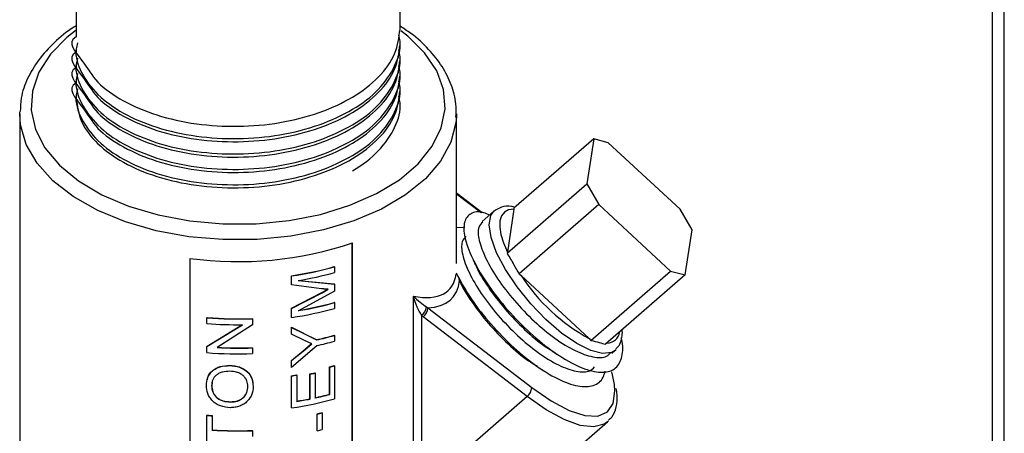
# Model space of a CAD drawing. Units: inches. Extents: x 0 to 118, y 0 to 94.
# Drawn here: x 15 to 17, y 75 to 76 of the extents above; entities that cross this region are included whole.
import ezdxf

# ---------------------------------------------------------------- set-up
doc = ezdxf.new("R2010")
doc.units = ezdxf.units.IN
doc.header["$MEASUREMENT"] = 0

msp = doc.modelspace()

# ---------------------------------------------------------------- linework, layer by layer
at = {"color": 7, "linetype": 'Continuous', "lineweight": 25}
for p, q in [((17.185, 73.0052), (17.185, 90.5266)), ((14.7204, 76.4301), (14.7204, 76.1208)), ((15.5804, 76.1412), (15.5804, 76.4301)), ((14.7204, 76.0882), (14.7204, 76.08)), ((15.5804, 76.1004), (15.5804, 76.1086)), ((15.5804, 76.0596), (15.5804, 76.0677)), ((14.7204, 76.0473), (14.7204, 76.0392)), ((15.5804, 76.0188), (15.5804, 76.0269)), ((14.7204, 76.0065), (14.7204, 75.9983)), ((15.5804, 75.9779), (15.5804, 75.9861)), ((14.7204, 75.9657), (14.7204, 75.9575)), ((15.5804, 75.9402), (15.5804, 75.9453)), ((14.5704, 75.9157), (14.5705, 75.9214)), ((14.5704, 75.9157), (14.5704, 73.1068)), ((15.7304, 75.9157), (15.7302, 75.9076)), ((15.7304, 75.518), (15.7304, 75.9157)), ((16.0946, 75.8495), (15.883, 75.6653)), ((16.0946, 75.8495), (16.0763, 75.7296)), ((16.1333, 75.839), (16.0946, 75.8495)), ((16.3241, 75.6625), (16.1333, 75.839)), ((15.8647, 75.5455), (16.0763, 75.7296)), ((16.0763, 75.7296), (16.1082, 75.6747)), ((15.7986, 75.6526), (15.7304, 75.7051)), ((16.1082, 75.6747), (15.8966, 75.4906)), ((16.1082, 75.6747), (16.299, 75.4982)), ((15.8299, 75.6573), (15.7987, 75.6301)), ((15.8828, 75.6625), (15.8654, 75.5488)), ((15.883, 75.6653), (15.8828, 75.6625)), ((16.356, 75.6076), (16.3241, 75.6625)), ((15.7521, 75.6142), (15.7304, 75.6127)), ((16.3377, 75.4878), (16.356, 75.6076)), ((15.4535, 74.3489), (15.4535, 75.573)), ((15.454, 74.3484), (15.454, 75.5732)), ((15.8654, 75.5488), (15.8647, 75.5455)), ((15.0221, 75.532), (15.0221, 74.3072)), ((15.0223, 75.5319), (15.0223, 74.3077)), ((15.2922, 75.462), (15.2922, 75.486)), ((15.2924, 75.4855), (15.2922, 75.486)), ((15.2924, 75.4615), (15.2924, 75.4855)), ((15.4063, 75.5096), (15.4059, 75.5101)), ((15.4063, 75.5096), (15.4063, 75.4944)), ((15.8966, 75.4906), (15.9018, 75.4863)), ((15.9018, 75.4863), (16.0828, 75.3189)), ((16.0874, 75.3141), (16.299, 75.4982)), ((16.3377, 75.4878), (16.1261, 75.3036)), ((16.299, 75.4982), (16.3377, 75.4878)), ((15.2924, 75.4615), (15.2922, 75.462)), ((15.3719, 75.4511), (15.2924, 75.4615)), ((15.3102, 75.4736), (15.4059, 75.464)), ((15.3105, 75.473), (15.4063, 75.4635)), ((15.4063, 75.4635), (15.4059, 75.464)), ((15.4063, 75.4635), (15.4063, 75.4451)), ((15.2922, 75.3996), (15.3729, 75.441)), ((15.2924, 75.3991), (15.3733, 75.4405)), ((15.4063, 75.4451), (15.3105, 75.393)), ((15.3733, 75.4405), (15.3729, 75.441)), ((15.3733, 75.4405), (15.3897, 75.4498)), ((15.4063, 75.4144), (15.4059, 75.4149)), ((15.4063, 75.4144), (15.4063, 75.3991)), ((15.616, 74.9141), (15.616, 75.4312)), ((15.2922, 75.3755), (15.2922, 75.3996)), ((15.2924, 75.3991), (15.2922, 75.3996)), ((15.2924, 75.375), (15.2924, 75.3991)), ((15.6375, 75.3807), (15.6375, 74.921)), ((15.642, 75.3769), (15.6375, 75.3807)), ((15.6508, 75.4029), (15.6544, 75.4007)), ((15.6544, 75.4007), (15.9301, 75.1886)), ((15.0677, 75.3743), (15.0679, 75.3749)), ((15.0677, 75.359), (15.0677, 75.3743)), ((15.0677, 75.2978), (15.1621, 75.3557)), ((15.0679, 75.2984), (15.1621, 75.3563)), ((15.189, 75.3553), (15.0944, 75.2949)), ((15.189, 75.3716), (15.1889, 75.3722)), ((15.189, 75.3716), (15.189, 75.3553)), ((15.2924, 75.375), (15.2922, 75.3755)), ((15.9178, 75.1649), (15.642, 75.3769)), ((15.2922, 75.3493), (15.3588, 75.3158)), ((15.2922, 75.331), (15.2922, 75.3493)), ((15.2924, 75.3487), (15.2922, 75.3493)), ((15.2924, 75.3304), (15.2922, 75.331)), ((15.2924, 75.3304), (15.2924, 75.3487)), ((15.2924, 75.3487), (15.3591, 75.3153)), ((15.3266, 75.3139), (15.2924, 75.3304)), ((15.4063, 75.3272), (15.4059, 75.3277)), ((15.3461, 75.3048), (15.3266, 75.3139)), ((15.3285, 75.2907), (15.3457, 75.3054)), ((15.3288, 75.2901), (15.3461, 75.3048)), ((15.3591, 75.3153), (15.3588, 75.3158)), ((15.4063, 75.3272), (15.4063, 75.3119)), ((16.0828, 75.3189), (16.0874, 75.3141)), ((15.0677, 75.2978), (15.0679, 75.2984)), ((15.0677, 75.2816), (15.0677, 75.2978)), ((15.189, 75.2941), (15.1889, 75.2947)), ((15.189, 75.2941), (15.189, 75.2789)), ((15.2922, 75.261), (15.3285, 75.2907)), ((15.3591, 75.3), (15.2924, 75.2421)), ((15.2924, 75.2604), (15.3288, 75.2901)), ((15.3288, 75.2901), (15.3285, 75.2907)), ((16.1424, 75.2796), (16.1516, 75.2876)), ((16.1536, 75.2895), (16.1516, 75.2876)), ((15.2922, 75.2426), (15.2922, 75.261)), ((15.2924, 75.2604), (15.2922, 75.261)), ((15.2924, 75.2421), (15.2924, 75.2604)), ((15.2924, 75.2421), (15.2922, 75.2426)), ((15.3413, 75.159), (15.3413, 75.225)), ((15.3417, 75.2245), (15.3413, 75.225)), ((15.3417, 75.1584), (15.3417, 75.2245)), ((15.3548, 75.2272), (15.3545, 75.2278)), ((15.3548, 75.2272), (15.3548, 75.1612)), ((15.3932, 75.1711), (15.3932, 75.2435)), ((15.3937, 75.2429), (15.3932, 75.2435)), ((15.3937, 75.1705), (15.3937, 75.2429)), ((15.4063, 75.2464), (15.4059, 75.247)), ((15.4063, 75.2464), (15.4063, 75.1588)), ((15.0818, 75.2025), (15.0802, 75.1942)), ((15.2922, 75.1352), (15.2922, 75.2203)), ((15.2924, 75.2197), (15.2922, 75.2203)), ((15.2924, 75.1346), (15.2924, 75.2197)), ((15.306, 75.2218), (15.3057, 75.2224)), ((15.306, 75.2218), (15.306, 75.1519)), ((15.3937, 75.1705), (15.3932, 75.1711)), ((15.3417, 75.1584), (15.3413, 75.159)), ((15.9178, 75.1649), (15.6375, 74.921)), ((15.2924, 75.1346), (15.2922, 75.1352)), ((15.3603, 75.0746), (15.3603, 75.119)), ((15.3607, 75.1185), (15.3603, 75.119)), ((15.3607, 75.074), (15.3607, 75.1185)), ((15.3737, 75.1215), (15.3733, 75.1221)), ((15.3737, 75.1215), (15.3737, 75.0771)), ((15.0677, 75.1149), (15.0679, 75.1155)), ((15.0677, 75.0234), (15.0677, 75.1149)), ((15.0816, 75.1138), (15.0818, 75.1144)), ((15.0816, 75.1138), (15.0816, 75.0757)), ((15.0818, 75.1144), (15.0818, 75.0763)), ((15.7248, 74.744), (16.1312, 75.0976)), ((16.1341, 75.1004), (16.1312, 75.0976)), ((15.0816, 75.0757), (15.0818, 75.0763)), ((15.189, 75.0741), (15.1889, 75.0747)), ((15.189, 75.0741), (15.189, 75.0589)), ((15.3607, 75.074), (15.3603, 75.0746))]:
    msp.add_line(p, q, dxfattribs=at)
at = {"color": 8, "linetype": 'Continuous', "lineweight": 25}
for p, q in [((17.1537, 72.9871), (17.1537, 90.4666)), ((15.796, 75.6525), (15.7304, 75.7029))]:
    msp.add_line(p, q, dxfattribs=at)
at = {"color": 8, "linetype": 'Continuous', "lineweight": 25, "flags": 128}
for points in [[(14.7204, 76.1381), (14.6957, 76.1188), (14.6519, 76.0743), (14.6211, 76.0264), (14.604, 75.9763), (14.601, 75.9252), (14.6123, 75.8746), (14.6375, 75.8256), (14.676, 75.7796), (14.7267, 75.7377), (14.7885, 75.7011), (14.8596, 75.6707), (14.9382, 75.6472), (15.0224, 75.6314), (15.1098, 75.6235), (15.1983, 75.6239)], [(15.1983, 75.6239), (15.2856, 75.6324), (15.3694, 75.6489), (15.4475, 75.6729), (15.5179, 75.7039), (15.5788, 75.741), (15.6286, 75.7833), (15.666, 75.8296), (15.69, 75.8787), (15.7001, 75.9295), (15.6959, 75.9805), (15.6777, 76.0305), (15.6457, 76.0782), (15.6009, 76.1223), (15.5828, 76.1364)], [(15.201, 75.5821), (15.11, 75.5817), (15.0199, 75.5894), (14.9331, 75.6052), (14.8517, 75.6287), (14.7776, 75.6592), (14.7127, 75.696), (14.6585, 75.7382), (14.6165, 75.7848), (14.5876, 75.8347), (14.5726, 75.8865), (14.5704, 75.9157)], [(15.7302, 75.9076), (15.729, 75.8923), (15.7155, 75.8403), (15.6882, 75.7902), (15.6476, 75.7432), (15.5947, 75.7004), (15.5309, 75.663), (15.4578, 75.6317), (15.377, 75.6075), (15.2907, 75.5908), (15.201, 75.5821)], [(16.1516, 75.2876), (16.1427, 75.2822), (16.1184, 75.2792), (16.0868, 75.2872), (16.0498, 75.3057), (16.0094, 75.3336), (15.9679, 75.3695), (15.9278, 75.4112), (15.8912, 75.4564), (15.8603, 75.5025), (15.8368, 75.5469), (15.822, 75.5871), (15.8168, 75.6208), (15.8215, 75.646), (15.8295, 75.6569)], [(15.9301, 75.1886), (15.9814, 75.1531), (16.0291, 75.128), (16.0712, 75.1146), (16.1057, 75.1132), (16.1312, 75.1241), (16.1465, 75.1468), (16.1511, 75.1802), (16.1497, 75.1972)], [(16.1312, 75.0976), (16.1229, 75.0918), (16.095, 75.0844), (16.059, 75.0883), (16.0164, 75.1035), (15.9687, 75.1294), (15.9178, 75.1649)]]:
    msp.add_lwpolyline(points, dxfattribs=at)
at = {"color": 7, "linetype": 'Continuous', "lineweight": 25, "flags": 128}
for points in [[(15.8828, 75.6625), (15.8686, 75.6607), (15.8576, 75.6549), (15.85, 75.6452), (15.8458, 75.6318), (15.8454, 75.615), (15.8485, 75.5953), (15.8553, 75.5731), (15.8654, 75.5488)], [(16.1497, 75.1972), (16.1446, 75.2228), (16.1425, 75.2306)]]:
    msp.add_lwpolyline(points, dxfattribs=at)
at = {"color": 7, "linetype": 'Continuous', "lineweight": 25}
for centre, radius, start, end in [((15.1501, 76.4735), 0.9502, 262.2558, 288.6523), ((15.1659, 76.3612), 0.8843, 278.2092, 285.7445), ((15.166, 76.3621), 0.8857, 278.209, 285.7449), ((15.1682, 76.3375), 0.876, 279.3462, 285.7705), ((16.3273, 75.7647), 0.5085, 213.1987, 241.2559), ((15.1682, 76.2565), 0.8746, 279.3463, 285.7702), ((15.1682, 76.2574), 0.876, 279.3462, 285.7705), ((15.166, 76.2516), 0.8857, 278.209, 285.7449), ((15.6198, 75.4064), 0.0312, 304.5704, 353.594), ((15.6224, 75.4022), 0.032, 307.8238, 357.2684), ((15.1504, 76.372), 1.0011, 265.2622, 272.2065), ((15.1504, 76.3553), 0.9997, 265.2593, 270.674), ((15.1504, 76.3708), 0.9993, 265.2619, 272.2069), ((15.1752, 76.1416), 0.846, 282.5345, 285.8238), ((15.1753, 76.1424), 0.8473, 282.5344, 285.824), ((15.1753, 76.1272), 0.8473, 282.5344, 285.824), ((15.1504, 76.2793), 1.0011, 265.2622, 272.2065), ((15.1504, 76.2966), 1.0032, 266.7999, 272.2023), ((15.1504, 76.2953), 1.0013, 266.7997, 272.2028), ((15.1668, 76.0908), 0.8832, 281.3961, 282.2684), ((15.1658, 76.0968), 0.8899, 281.399, 282.2662), ((15.1789, 76.0471), 0.8317, 284.9354, 285.8384), ((15.1825, 76.0349), 0.8196, 284.9271, 285.845), ((15.1568, 76.149), 0.9386, 278.2947, 279.1304), ((15.1567, 76.1507), 0.9408, 278.2948, 279.13), ((15.1726, 75.9991), 0.8569, 282.2543, 284.919), ((15.8981, 75.1901), 0.032, 307.8253, 357.2678), ((15.166, 76.0113), 0.8857, 278.209, 285.7449), ((15.1608, 76.0547), 0.9137, 279.1233, 281.3931), ((15.1607, 76.0568), 0.9165, 279.1245, 281.3916), ((15.1728, 75.9995), 0.8579, 282.2541, 284.9203), ((15.1714, 75.9607), 0.8626, 282.6518, 283.5374), ((15.1701, 75.9671), 0.8698, 282.6555, 283.5354), ((15.1498, 76.1016), 0.9901, 265.2482, 266.0552), ((15.1497, 76.0992), 0.9872, 265.2481, 266.056), ((15.1504, 76.0758), 1.0024, 266.0654, 272.2038), ((15.1504, 76.0746), 1.0006, 266.0652, 272.2041), ((15.1701, 75.9227), 0.8698, 282.6555, 283.5354)]:
    msp.add_arc(centre, radius, start, end, dxfattribs=at)
at = {"color": 8, "linetype": 'Continuous', "lineweight": 25}
msp.add_arc((16.1306, 75.3402), 0.0332, 268.9137, 353.144, dxfattribs=at)
for centre, major_axis, ratio, start_param, end_param in [((15.1504, 76.0033), (0.56, -0.5549), 0.271926, 5.907581, 6.485281), ((15.1293, 75.9849), (0.5887, -0.5597), 0.285398, 6.014274, 6.495151)]:
    msp.add_ellipse(centre, major_axis=major_axis, ratio=ratio, start_param=start_param, end_param=end_param, dxfattribs=at)
at = {"color": 7, "linetype": 'Continuous', "lineweight": 25}
for points, knots in [([(14.7204, 76.1496), (14.7185, 76.1485), (14.6959, 76.1355), (14.6614, 76.1054), (14.6191, 76.06), (14.5899, 76.0103), (14.5733, 75.9638), (14.5723, 75.934), (14.5719, 75.922)], [0, 0, 0, 0, 0.0200449, 0.231783, 0.4433187, 0.653283, 0.8599604, 1, 1, 1, 1]), ([(14.7204, 76.1208), (14.7204, 76.1208), (14.6941, 76.1056), (14.7427, 76.0548), (14.7704, 75.9994), (14.8438, 75.9482), (14.9327, 75.9102), (15.0379, 75.8868), (15.1504, 75.88), (15.263, 75.8901), (15.3679, 75.917), (15.458, 75.9586), (15.5267, 76.0122), (15.5719, 76.0746), (15.5776, 76.1191), (15.5804, 76.1412)], [0, 0, 0, 0, 0.000001, 0.082854, 0.167147, 0.250001, 0.332854, 0.417147, 0.500001, 0.582854, 0.667147, 0.75, 0.832854, 0.917147, 1, 1, 1, 1]), ([(15.7289, 75.9068), (15.7293, 75.9186), (15.7305, 75.9476), (15.7179, 75.9933), (15.6938, 76.0422), (15.6574, 76.0879), (15.6194, 76.1239), (15.5903, 76.1424), (15.5804, 76.1487)], [0, 0, 0, 0, 0.130569, 0.320008, 0.510072, 0.703, 0.899127, 1, 1, 1, 1]), ([(14.7242, 76.1045), (14.7227, 76.0991), (14.7155, 76.0729), (14.7317, 76.0247), (14.7733, 75.9661), (14.843, 75.9157), (14.9329, 75.8775), (15.0379, 75.8542), (15.1504, 75.8473), (15.263, 75.8575), (15.3679, 75.8841), (15.4282, 75.9127), (15.4808, 75.9431), (15.5276, 75.9799), (15.5691, 76.0418), (15.5853, 76.0922), (15.5782, 76.1195), (15.5768, 76.1249)], [0, 0, 0, 0, 0.020865, 0.100349, 0.181214, 0.260698, 0.340183, 0.421048, 0.500532, 0.580016, 0.660881, 0.740365, 0.740366, 0.81985, 0.900715, 0.9802, 1, 1, 1, 1]), ([(14.7204, 76.08), (14.7204, 76.08), (14.6941, 76.0648), (14.7427, 76.0139), (14.7704, 75.9586), (14.8438, 75.9074), (14.9327, 75.8694), (15.0379, 75.846), (15.1504, 75.8391), (15.263, 75.8493), (15.3679, 75.8762), (15.458, 75.9178), (15.5267, 75.9714), (15.5719, 76.0338), (15.5776, 76.0783), (15.5804, 76.1004)], [0, 0, 0, 0, 0.000001, 0.082854, 0.167147, 0.250001, 0.332854, 0.417147, 0.500001, 0.582854, 0.667147, 0.75, 0.832854, 0.917147, 1, 1, 1, 1]), ([(14.7242, 76.0637), (14.7227, 76.0582), (14.7155, 76.0321), (14.7317, 75.9839), (14.7733, 75.9252), (14.843, 75.8749), (14.9329, 75.8366), (15.0379, 75.8133), (15.1504, 75.8065), (15.263, 75.8167), (15.3679, 75.8432), (15.4282, 75.8719), (15.4808, 75.9023), (15.5276, 75.939), (15.5691, 76.0009), (15.5853, 76.0514), (15.5782, 76.0786), (15.5768, 76.0841)], [0, 0, 0, 0, 0.0208646, 0.100349, 0.1812141, 0.2606984, 0.3401827, 0.4210476, 0.5005323, 0.5800163, 0.660881, 0.7403654, 0.7403658, 0.8198501, 0.9007154, 0.9801997, 1, 1, 1, 1]), ([(14.7204, 76.0392), (14.7204, 76.0392), (14.6941, 76.024), (14.7427, 75.9731), (14.7704, 75.9178), (14.8438, 75.8666), (14.9327, 75.8285), (15.0379, 75.8051), (15.1504, 75.7983), (15.263, 75.8085), (15.3679, 75.8354), (15.458, 75.877), (15.5267, 75.9306), (15.5719, 75.9929), (15.5776, 76.0375), (15.5804, 76.0596)], [0, 0, 0, 0, 0.000001, 0.082854, 0.167147, 0.250001, 0.332854, 0.417147, 0.500001, 0.582854, 0.667147, 0.75, 0.832854, 0.917147, 1, 1, 1, 1]), ([(14.7242, 76.0228), (14.7227, 76.0174), (14.7155, 75.9913), (14.7317, 75.9431), (14.7733, 75.8844), (14.843, 75.8341), (14.9329, 75.7958), (15.0379, 75.7725), (15.1504, 75.7656), (15.263, 75.7759), (15.3679, 75.8024), (15.4282, 75.8311), (15.4808, 75.8615), (15.5276, 75.8982), (15.5691, 75.9601), (15.5853, 76.0106), (15.5782, 76.0378), (15.5768, 76.0432)], [0, 0, 0, 0, 0.0208646, 0.100349, 0.1812141, 0.2606984, 0.3401827, 0.4210476, 0.5005323, 0.5800163, 0.660881, 0.7403654, 0.7403658, 0.8198501, 0.9007154, 0.9801997, 1, 1, 1, 1]), ([(14.7204, 75.9983), (14.7204, 75.9983), (14.6941, 75.9831), (14.7427, 75.9323), (14.7704, 75.8769), (14.8438, 75.8257), (14.9327, 75.7877), (15.0379, 75.7643), (15.1504, 75.7575), (15.263, 75.7677), (15.3679, 75.7945), (15.458, 75.8361), (15.5267, 75.8897), (15.5719, 75.9521), (15.5776, 75.9967), (15.5804, 76.0188)], [0, 0, 0, 0, 0.000001, 0.082854, 0.167147, 0.250001, 0.332854, 0.417147, 0.500001, 0.582854, 0.667147, 0.75, 0.832854, 0.917147, 1, 1, 1, 1]), ([(14.7242, 75.982), (14.7227, 75.9766), (14.7155, 75.9504), (14.7317, 75.9023), (14.7733, 75.8436), (14.843, 75.7933), (14.9329, 75.755), (15.0379, 75.7317), (15.1504, 75.7248), (15.263, 75.7351), (15.3679, 75.7616), (15.4282, 75.7903), (15.4808, 75.8206), (15.5276, 75.8574), (15.5691, 75.9193), (15.5853, 75.9697), (15.5782, 75.997), (15.5768, 76.0024)], [0, 0, 0, 0, 0.020865, 0.100349, 0.181214, 0.260698, 0.340183, 0.421048, 0.500532, 0.580016, 0.660881, 0.740365, 0.740366, 0.81985, 0.900715, 0.9802, 1, 1, 1, 1]), ([(14.7204, 75.9575), (14.7232, 75.9365), (14.7289, 75.8942), (14.7741, 75.8354), (14.8428, 75.7851), (14.9329, 75.7468), (15.0378, 75.7235), (15.1504, 75.7167), (15.263, 75.7268), (15.3679, 75.7537), (15.458, 75.7953), (15.5267, 75.8489), (15.5719, 75.9113), (15.5776, 75.9558), (15.5804, 75.9779)], [0, 0, 0, 0, 0.082854, 0.167147, 0.25, 0.332854, 0.417147, 0.500001, 0.582854, 0.667147, 0.75, 0.832854, 0.917147, 1, 1, 1, 1]), ([(15.4545, 75.7646), (15.4545, 75.7646), (15.4808, 75.7798), (15.5276, 75.8166), (15.5691, 75.8785), (15.5853, 75.9289), (15.5782, 75.9562), (15.5768, 75.9616)], [0, 0, 0, 0, 0.000002, 0.306141, 0.617599, 0.923738, 1, 1, 1, 1]), ([(15.8854, 75.6674), (15.8822, 75.6683), (15.8694, 75.672), (15.8497, 75.6699), (15.8359, 75.661), (15.8294, 75.6567)], [0, 0, 0, 0, 0.1465147, 0.5954536, 1, 1, 1, 1]), ([(15.8181, 75.647), (15.8129, 75.6492), (15.7915, 75.6583), (15.7666, 75.6532), (15.7486, 75.6313), (15.7498, 75.5896), (15.7698, 75.5344), (15.8067, 75.4699), (15.8576, 75.4029), (15.9177, 75.3397), (15.9817, 75.2861), (16.0437, 75.2478), (16.0983, 75.2281), (16.1404, 75.2292), (16.1624, 75.2473), (16.1717, 75.2775), (16.1745, 75.2996), (16.1678, 75.3204), (16.1676, 75.3209)], [0, 0, 0, 0, 0.0234271, 0.096155, 0.1687453, 0.2403137, 0.3134069, 0.3850343, 0.4575478, 0.5303365, 0.6017771, 0.6748363, 0.7466937, 0.8189452, 0.8918828, 0.9262344, 0.9982856, 1, 1, 1, 1]), ([(15.8003, 75.6284), (15.796, 75.6244), (15.786, 75.6149), (15.7885, 75.5808), (15.8058, 75.5334), (15.8384, 75.4772), (15.883, 75.419), (15.9357, 75.3642), (15.9917, 75.3177), (16.0463, 75.2844), (16.0935, 75.2682), (16.1265, 75.267), (16.1369, 75.2781), (16.1405, 75.2819)], [0, 0, 0, 0, 0.0708593, 0.1675179, 0.2662375, 0.3629768, 0.4609122, 0.5592196, 0.6557054, 0.7543796, 0.851428, 0.9490108, 1, 1, 1, 1]), ([(15.7562, 75.5901), (15.752, 75.5861), (15.742, 75.5766), (15.7445, 75.5425), (15.7618, 75.495), (15.7944, 75.4389), (15.839, 75.3807), (15.8917, 75.3259), (15.9477, 75.2794), (16.0022, 75.2461), (16.0495, 75.2299), (16.0825, 75.2287), (16.0929, 75.2397), (16.0964, 75.2435)], [0, 0, 0, 0, 0.07086, 0.167519, 0.266239, 0.362977, 0.460913, 0.55922, 0.655706, 0.754381, 0.851428, 0.949011, 1, 1, 1, 1]), ([(15.7704, 75.5377), (15.7724, 75.5331), (15.7757, 75.5259), (15.779, 75.5184), (15.7802, 75.5158)], [0, 0, 0, 0, 0.640888, 1, 1, 1, 1]), ([(15.8647, 75.5455), (15.8708, 75.5352), (15.8817, 75.5172), (15.8921, 75.4986), (15.8966, 75.4906)], [0, 0, 0, 0, 0.565803, 1, 1, 1, 1]), ([(15.7808, 75.516), (15.7815, 75.5139), (15.7878, 75.4963), (15.814, 75.4546), (15.8574, 75.397), (15.9103, 75.3427), (15.9543, 75.3043), (15.9779, 75.2906), (15.9839, 75.2871)], [0, 0, 0, 0, 0.030648, 0.252571, 0.477239, 0.702761, 0.924104, 1, 1, 1, 1]), ([(15.7291, 75.4935), (15.74, 75.4731), (15.7621, 75.4317), (15.8138, 75.3644), (15.8737, 75.3014), (15.9377, 75.2477), (15.9997, 75.2095), (16.0543, 75.1898), (16.0963, 75.191), (16.1184, 75.2085), (16.1235, 75.2267), (16.1251, 75.2323)], [0, 0, 0, 0, 0.1162, 0.235027, 0.354305, 0.471374, 0.591097, 0.708847, 0.827245, 0.946767, 1, 1, 1, 1]), ([(15.7363, 75.479), (15.7372, 75.4764), (15.7435, 75.4584), (15.7699, 75.4163), (15.8134, 75.3587), (15.8663, 75.3044), (15.9118, 75.2649), (15.9368, 75.2504), (15.9442, 75.2461)], [0, 0, 0, 0, 0.035836, 0.252497, 0.471839, 0.692013, 0.908108, 1, 1, 1, 1]), ([(15.3897, 75.4498), (15.3882, 75.4499), (15.3867, 75.45), (15.385, 75.4501), (15.3835, 75.4502), (15.3818, 75.4503), (15.3796, 75.4505), (15.3766, 75.4507), (15.374, 75.4509), (15.3719, 75.4511)], [0, 0, 0, 0, 0.250006, 0.253862, 0.28562, 0.500014, 0.555618, 0.657476, 1, 1, 1, 1]), ([(15.3729, 75.441), (15.3756, 75.4426), (15.3786, 75.4443), (15.3827, 75.4466), (15.3845, 75.4477), (15.3863, 75.4487), (15.3876, 75.4494), (15.3886, 75.45), (15.3893, 75.4504)], [0, 0, 0, 0, 0.500014, 0.543333, 0.75019, 0.828887, 0.874833, 1, 1, 1, 1]), ([(15.6375, 75.3807), (15.6334, 75.388), (15.6236, 75.4052), (15.6185, 75.4218), (15.6161, 75.4312), (15.616, 75.4312)], [0, 0, 0, 0, 0.421392, 0.996283, 1, 1, 1, 1]), ([(15.616, 75.4312), (15.6161, 75.4312), (15.6214, 75.426), (15.631, 75.417), (15.645, 75.407), (15.6508, 75.4029)], [0, 0, 0, 0, 0.003719, 0.581942, 1, 1, 1, 1]), ([(16.1695, 75.3224), (16.1704, 75.3278), (16.1714, 75.3339), (16.1701, 75.341), (16.17, 75.3418)], [0, 0, 0, 0, 0.890909, 1, 1, 1, 1]), ([(16.0874, 75.3141), (16.0948, 75.3123), (16.108, 75.309), (16.1206, 75.3052), (16.1261, 75.3036)], [0, 0, 0, 0, 0.5658057, 1, 1, 1, 1]), ([(16.1536, 75.2916), (16.1575, 75.2956), (16.1659, 75.304), (16.1682, 75.316), (16.1695, 75.3224)], [0, 0, 0, 0, 0.471581, 1, 1, 1, 1]), ([(15.9833, 75.2861), (15.9858, 75.2845), (15.9926, 75.2802), (15.9994, 75.2759), (16.0037, 75.2732)], [0, 0, 0, 0, 0.376009, 1, 1, 1, 1]), ([(15.0662, 75.1946), (15.0669, 75.2016), (15.0682, 75.2157), (15.0788, 75.2309), (15.0915, 75.2397), (15.1066, 75.246), (15.1197, 75.2467), (15.1284, 75.2471)], [0, 0, 0, 0, 0.250007, 0.499553, 0.624854, 0.750271, 1, 1, 1, 1]), ([(15.0689, 75.2089), (15.0692, 75.2112), (15.0704, 75.2205), (15.079, 75.2315), (15.0916, 75.2403), (15.1067, 75.2466), (15.1198, 75.2473), (15.1285, 75.2477)], [0, 0, 0, 0, 0.100706, 0.400125, 0.55039, 0.70074, 1, 1, 1, 1]), ([(15.1283, 75.2319), (15.1218, 75.2317), (15.1119, 75.2313), (15.1002, 75.227), (15.0927, 75.2224), (15.0869, 75.2162), (15.0814, 75.2069), (15.0806, 75.1989), (15.0801, 75.1936)], [0, 0, 0, 0, 0.249779, 0.375039, 0.500194, 0.62453, 0.751833, 1, 1, 1, 1]), ([(15.1765, 75.1913), (15.176, 75.1966), (15.1753, 75.2046), (15.1698, 75.2143), (15.164, 75.2206), (15.1566, 75.2258), (15.1448, 75.2307), (15.1349, 75.2314), (15.1283, 75.2319)], [0, 0, 0, 0, 0.249554, 0.375184, 0.499902, 0.624566, 0.750208, 1, 1, 1, 1]), ([(15.1284, 75.2471), (15.1284, 75.2472), (15.1284, 75.2474), (15.1285, 75.2476), (15.1285, 75.2477)], [0, 0, 0, 0, 0.500199, 1, 1, 1, 1]), ([(15.1284, 75.2471), (15.1371, 75.2463), (15.1502, 75.245), (15.1653, 75.238), (15.1781, 75.2287), (15.1884, 75.2128), (15.1898, 75.1988), (15.1905, 75.1918)], [0, 0, 0, 0, 0.249696, 0.375118, 0.500447, 0.749945, 1, 1, 1, 1]), ([(15.1285, 75.2477), (15.1371, 75.2469), (15.1502, 75.2456), (15.1653, 75.2386), (15.178, 75.2293), (15.1873, 75.2156), (15.1886, 75.2039), (15.1892, 75.1993)], [0, 0, 0, 0, 0.272073, 0.408784, 0.54545, 0.81766, 1, 1, 1, 1]), ([(15.9436, 75.245), (15.9463, 75.2433), (15.9534, 75.2388), (15.9606, 75.2343), (15.9651, 75.2314)], [0, 0, 0, 0, 0.3790654, 1, 1, 1, 1]), ([(15.1298, 75.1353), (15.121, 75.1361), (15.1077, 75.1374), (15.092, 75.1452), (15.0823, 75.1531), (15.0747, 75.1626), (15.0677, 75.1764), (15.0668, 75.1873), (15.0662, 75.1946)], [0, 0, 0, 0, 0.249603, 0.374597, 0.49993, 0.624467, 0.750293, 1, 1, 1, 1]), ([(15.0802, 75.1942), (15.0802, 75.1941), (15.0802, 75.1939), (15.0801, 75.1937), (15.0801, 75.1936)], [0, 0, 0, 0, 0.4998191, 1, 1, 1, 1]), ([(15.0801, 75.1936), (15.0806, 75.1881), (15.0814, 75.1797), (15.0872, 75.1694), (15.0927, 75.1623), (15.1006, 75.1567), (15.113, 75.1517), (15.1233, 75.151), (15.13, 75.1506)], [0, 0, 0, 0, 0.250691, 0.375523, 0.499755, 0.619607, 0.749879, 1, 1, 1, 1]), ([(15.0802, 75.1942), (15.0807, 75.1886), (15.0815, 75.1803), (15.0873, 75.1699), (15.0928, 75.1629), (15.1007, 75.1572), (15.1131, 75.1523), (15.1233, 75.1516), (15.1301, 75.1511)], [0, 0, 0, 0, 0.250894, 0.375798, 0.50006, 0.619889, 0.750087, 1, 1, 1, 1]), ([(15.1905, 75.1918), (15.1899, 75.1848), (15.1886, 75.1708), (15.1782, 75.1547), (15.166, 75.1447), (15.1548, 75.1393), (15.1427, 75.1357), (15.1341, 75.1355), (15.1298, 75.1353)], [0, 0, 0, 0, 0.2493613, 0.4989378, 0.6241287, 0.7493828, 0.8746914, 1, 1, 1, 1]), ([(15.13, 75.1506), (15.1365, 75.1509), (15.1461, 75.1514), (15.1574, 75.1565), (15.1668, 75.1637), (15.1751, 75.1756), (15.176, 75.186), (15.1765, 75.1913)], [0, 0, 0, 0, 0.249889, 0.375236, 0.500602, 0.750065, 1, 1, 1, 1]), ([(15.1301, 75.1511), (15.1365, 75.1515), (15.1461, 75.152), (15.1574, 75.1571), (15.1668, 75.1643), (15.175, 75.1761), (15.176, 75.1866), (15.1765, 75.1918)], [0, 0, 0, 0, 0.249676, 0.374953, 0.500309, 0.749869, 1, 1, 1, 1]), ([(15.1765, 75.1918), (15.1765, 75.1917), (15.1765, 75.1915), (15.1765, 75.1914), (15.1765, 75.1913)], [0, 0, 0, 0, 0.500217, 1, 1, 1, 1]), ([(16.1341, 75.1025), (16.1371, 75.105), (16.1474, 75.1136), (16.155, 75.1375), (16.1587, 75.1627), (16.1555, 75.1809), (16.1546, 75.1864)], [0, 0, 0, 0, 0.141219, 0.485887, 0.845745, 1, 1, 1, 1]), ([(15.1301, 75.1511), (15.1301, 75.151), (15.1301, 75.1508), (15.13, 75.1507), (15.13, 75.1506)], [0, 0, 0, 0, 0.499785, 1, 1, 1, 1])]:
    msp.add_open_spline(points, degree=3, knots=knots, dxfattribs=at)

doc.saveas('drawing.dxf')
